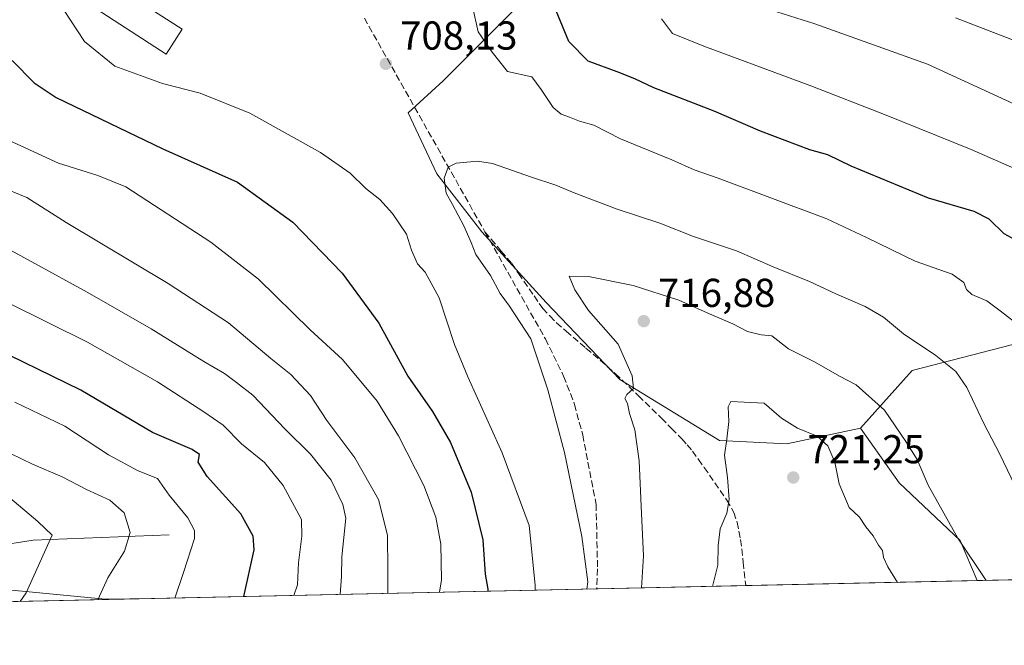
# Model space of a CAD drawing. Units: metres. Extents: x 648333 to 651794, y 4732339 to 4734726.
# Drawn here: x 648885 to 649129, y 4732339 to 4732494 of the extents above; entities that cross this region are included whole.
import ezdxf

# ---------------------------------------------------------------- set-up
doc = ezdxf.new("R2010")
doc.units = ezdxf.units.M
doc.header["$MEASUREMENT"] = 0
doc.linetypes.add('DGN Style 3', pattern=[2.307223458686699, 1.648016756204785, -0.6592067024819142])
for name, color, linetype, lineweight in [('Arbolado forestal CxS', 92, 'Continuous', 0), ('Comarca CxS', 21, 'Continuous', 0), ('Comunidad Autónoma CxS', 142, 'Continuous', 0), ('Corriente natural lineal', 142, 'Continuous', 13), ('Curva de nivel maestra', 30, 'Continuous', 30), ('Curva de nivel normal', 30, 'Continuous', 0), ('Edificación Cxs', 1, 'Continuous', 13), ('Entidad de ámbito territorial CxS', 92, 'Continuous', 0), ('Espacio natural protegido CxS', 121, 'Continuous', 0), ('Matorral CxS', 135, 'Continuous', 0), ('Municipio CxS', 4, 'Continuous', 0), ('Núcleo urbano CxS', 7, 'Continuous', 0), ('Pastizal CxS', 92, 'Continuous', 0), ('Provincia CxS', 1, 'Continuous', 0), ('Punto de cota en terreno', 7, 'Continuous', 0), ('Rótulo de punto de cota en terreno', 7, 'Continuous', 0), ('Senda', 7, 'DGN Style 3', 0)]:
    doc.layers.add(name, color=color, linetype=linetype, lineweight=lineweight)
doc.styles.add('Style-Arial', font='txt')

# ---------------------------------------------------------------- blocks, each defined once
blk = doc.blocks.new('*U8')
at = {"layer": 'Arbolado forestal CxS', "color": 92, "linetype": 'Continuous', "lineweight": 0}
blk.add_polyline3d([(648849.9801000003, 4732355.8299, 650.7495999999956), (648905.9572999999, 4732350.3827, 665.0469000000012), (648918.2145999996, 4732350.58, 668.0749999999971), (648739.9356000006, 4732346.706300001, 633.7829999999958), (648745.5434999998, 4732348.9307, 634.8925000000017), (648788.5267000003, 4732355.665300001, 642.079700000002), (648813.7670999998, 4732356.516100001, 645.1668000000063)], close=True, dxfattribs=at)
blk = doc.blocks.new('*U13')
at = {"layer": 'Matorral CxS', "color": 135, "linetype": 'Continuous', "lineweight": 0}
blk.add_polyline3d([(649007.4791000001, 4732496.723099999, 702.3508000000003), (648999.5049000002, 4732488.745100001, 704.6334000000061), (648989.9354999998, 4732479.172499999, 706.735400000005), (648981.1634000001, 4732471.194700001, 708.0728999999993), (648988.3400999998, 4732456.037900001, 709.4652999999962), (648999.5037000002, 4732441.678099999, 709.959600000002), (649015.4515000005, 4732424.1273, 711.5390999999945), (649033.7909000004, 4732404.981699999, 714.1840999999987), (649058.5097000003, 4732389.8237, 719.1358000000037), (649075.2547000004, 4732389.025699999, 720.6575000000012), (649093.5957000004, 4732392.893300001, 717.2863999999972), (649103.1635999996, 4732379.3377, 716.7885999999999), (649118.3142999997, 4732364.9849, 714.9162999999971), (649122.5102000004, 4732355.0189, 715.6441000000051), (648918.2145999996, 4732350.58, 668.0749999999971), (648905.9572999999, 4732350.3827, 665.0469000000012), (648849.9801000003, 4732355.8299, 650.7495999999956)], dxfattribs=at)
blk = doc.blocks.new('5PATER')
at = {"layer": 'Núcleo urbano CxS', "linetype": 'Continuous', "lineweight": 0}
h = blk.add_hatch(color=51, dxfattribs=at)
edge = h.paths.add_edge_path()
edge.add_ellipse((0, 0), major_axis=(-0.1095731443231308, -0.1110710700762829), ratio=0.9994222409660322, start_angle=0, end_angle=360)

msp = doc.modelspace()

# ---------------------------------------------------------------- linework, layer by layer
at = {"layer": 'Arbolado forestal CxS', "color": 92, "linetype": 'Continuous', "lineweight": 0, "extrusion": (-0.2438607338316127, -0.005298675580954775, 0.9697957859942449), "elevation": -182672.9661237049, "flags": 128}
msp.add_lwpolyline([(-4717137.307732835, 729029.1591582588), (-4717137.307732836, 728943.3615750746)], dxfattribs=at)
at = {"layer": 'Arbolado forestal CxS', "color": 92, "linetype": 'Continuous', "lineweight": 0}
msp.add_polyline3d([(648918.1936999997, 4732350.579600001, 668.0690999999933), (648905.9572999999, 4732350.3827, 665.0469000000012), (648849.9801000003, 4732355.8299, 650.7495999999956), (648813.7670999998, 4732356.516100001, 645.1668000000063), (648788.5267000003, 4732355.665300001, 642.079700000002), (648745.5434999998, 4732348.9307, 634.8925000000017), (648739.9358999999, 4732346.706499999, 633.7829999999958)], dxfattribs=at)
at = {"layer": 'Comarca CxS', "color": 21, "linetype": 'Continuous', "lineweight": 0, "flags": 128}
msp.add_lwpolyline([(649677.642199999, 4732367.080900001), (648382.9600011234, 4732338.94998266), (648333.3000011222, 4734652.229982637), (649422.4654000001, 4734675.913400001), (651338.420670866, 4734717.57478527), (651743.3600011502, 4734726.379982639), (651775.0740190659, 4733284.187044043), (651794.2300011484, 4732413.069982661)], close=True, dxfattribs=at)
at = {"layer": 'Comunidad Autónoma CxS', "color": 142, "linetype": 'Continuous', "lineweight": 0, "flags": 128}
msp.add_lwpolyline([(649677.642199999, 4732367.080900001), (648382.9600011234, 4732338.94998266), (648333.3000011222, 4734652.229982637), (649422.4654000001, 4734675.913400001), (651338.420670866, 4734717.57478527), (651743.3600011502, 4734726.379982639), (651775.0740190659, 4733284.187044043), (651794.2300011484, 4732413.069982661)], close=True, dxfattribs=at)
at = {"layer": 'Corriente natural lineal', "color": 142, "linetype": 'Continuous', "lineweight": 13}
msp.add_polyline3d([(648921.8000999996, 4732366.4001, 667.9331999999995), (648888.0900999998, 4732365.040100001, 659.2087999999932), (648878.4501, 4732363.600099999, 657.0411000000023), (648870.6401000004, 4732361.6601, 655.3291000000027), (648865.9600999998, 4732360.140100001, 654.2969000000012), (648850.1601, 4732353.620100001, 650.4530999999988), (648841.9301000005, 4732350.860099999, 648.5127999999969), (648835.0280999999, 4732348.772500001, 647.1474000000017)], dxfattribs=at)
at = {"layer": 'Curva de nivel maestra', "color": 30, "linetype": 'Continuous', "lineweight": 30, "flags": 128}
for points, elevation in [([(649132.8799999999, 4732439.1601), (649129.2599999999, 4732441.190099999), (649125.54, 4732444.800100001), (649121.7999999998, 4732446.720100001), (649110.4100000003, 4732450.020099999), (649091.2199999997, 4732457.950099999), (649085.4100000003, 4732460.7601), (649080.9600000001, 4732462.0601), (649068.7199999997, 4732466.6601), (649057.2100000001, 4732471.640100001), (649042.2100000001, 4732477.4001), (649037.54, 4732479.640100001), (649033.1500000004, 4732481.4301), (649025.9400000004, 4732484.0801), (649021.0999999996, 4732488.950099999), (649015.4000000004, 4732502.840100001)], 700), ([(648882.8700000001, 4732484.200099999), (648888.2699999996, 4732478.6801), (648893.7400000002, 4732475.0601), (648920.2300000006, 4732462.2601), (648938.8399999999, 4732453.9901), (648952.5800000001, 4732444.050100001), (648964.8300000001, 4732431.360099999), (648973.8799999999, 4732419.0101), (648981.0800000001, 4732405.8201), (648987.2599999999, 4732397.0001), (648991.7000000002, 4732389.340100001), (648996.8799999999, 4732377.0001), (648999.7199999997, 4732365.1601), (649000.3499999996, 4732356.6501), (649001.0199999996, 4732352.860099999), (649000.9811000006, 4732352.378599999)], 699.9999999999999), ([(648940.4183999998, 4732351.0626), (648942.9299999997, 4732362.6501), (648942.7400000002, 4732366.0701), (648939.6699999999, 4732371.590100001), (648931.2800000003, 4732380.920100001), (648929.0599999997, 4732384.4101), (648929.4100000003, 4732386.340100001), (648927.5700000003, 4732387.5801), (648917.6900000004, 4732391.800100001), (648899.8600000005, 4732402.300100001), (648875.0899999999, 4732414.440099999)], 675), ([(649000.9811000006, 4732352.378599999), (649000.9811000006, 4732352.3783)], 700), ([(648940.4183999998, 4732351.0624), (648940.4183999998, 4732351.0626)], 675)]:
    msp.add_lwpolyline(points, dxfattribs=dict(at, elevation=elevation))
at = {"layer": 'Curva de nivel normal', "color": 30, "linetype": 'Continuous', "lineweight": 0, "flags": 128}
for points, elevation in [([(649012.7534999996, 4732352.634199999), (649012.7599999999, 4732353.890100001), (649011.2400000002, 4732368.700099999), (649004.5199999996, 4732386.7301), (648998.4500000002, 4732400.340100001), (648996.0599999997, 4732405.640100001), (648992.7100000001, 4732413.6601), (648988.9199999999, 4732425.300100001), (648985.4500000002, 4732431.610099999), (648983.5499999998, 4732433.670100001), (648982.0499999998, 4732437.120100001), (648980.7800000003, 4732441.090100001), (648977.3300000001, 4732446.1801), (648974.1799999997, 4732449.6501), (648970.6500000004, 4732452.4301), (648966.7999999998, 4732456.2401), (648959.4000000004, 4732461.390100001), (648941.8399999999, 4732471.1501), (648929.5300000003, 4732476.0701), (648920.1600000003, 4732478.4901), (648908.3799999999, 4732482.780099999), (648900.8399999999, 4732488.9301), (648895.5499999998, 4732496.870100001)], 705), ([(648997.1799999997, 4732497.6501), (648998.5499999998, 4732491.3201), (649002.0599999997, 4732486.2601), (649005.8499999996, 4732481.4901), (649011.9600000001, 4732480.140100001), (649014.2300000006, 4732477.040100001), (649017.1900000004, 4732472.5001), (649019.1699999999, 4732470.890100001), (649021.25, 4732470.170100001), (649023.7199999997, 4732469.110099999), (649027.3600000005, 4732468.120100001), (649033.9600000001, 4732464.7601), (649046.7000000002, 4732459.5801), (649052.2400000002, 4732457.0601), (649058.1900000004, 4732454.9801), (649085.2000000002, 4732444.880100001), (649095.0199999996, 4732440.270099999), (649107.1600000003, 4732434.4101), (649116.3300000001, 4732431.130100001), (649119.2400000002, 4732429.050100001), (649119.8499999996, 4732427.3201), (649121.2400000002, 4732426.0701), (649124.9400000004, 4732424.530099999), (649128.6200000001, 4732421.780099999), (649132.6100000005, 4732418.6501)], 705.0000000000001), ([(649132.7199999997, 4732472.9801), (649110.2000000002, 4732483.3201), (649082.2400000002, 4732493.360099999), (649066.5099999999, 4732498.3101)], 690), ([(649135.1900000004, 4732455.9101), (649121.0599999997, 4732462.090100001), (649099.5499999998, 4732470.840100001), (649081.2000000002, 4732477.9301), (649054.6100000005, 4732487.780099999), (649046.8799999999, 4732490.9001), (649044.0999999996, 4732494.600099999)], 695), ([(649134.5599999997, 4732488.120100001), (649117.1200000001, 4732494.8201)], 685), ([(648879.6500000004, 4732465.420100001), (648894.3200000003, 4732458.7501), (648904.1200000001, 4732455.630100001), (648911.0599999997, 4732452.8101), (648932.2199999997, 4732439.100099999), (648944.0499999998, 4732429.920100001), (648956.8700000001, 4732417.3201), (648964.8600000005, 4732409.940099999), (648973.5, 4732399.630100001), (648978.8399999999, 4732390.960100001), (648985.0599999997, 4732378.6801), (648988.04, 4732370.790100001), (648989.2800000003, 4732364.100099999), (648989.4800000006, 4732355.2401), (648988.9807000002, 4732352.117699999)], 695), ([(649134.79, 4732372.600099999), (649128.2000000002, 4732386.440099999), (649124.1699999999, 4732394.020099999), (649119.9500000002, 4732403.0001), (649117.2199999997, 4732406.9901), (649112.2599999999, 4732410.970100001), (649104.2000000002, 4732416.3201), (649099.3099999997, 4732420.440099999), (649094.6799999997, 4732423.140100001), (649087.4500000002, 4732426.2401), (649080.8499999996, 4732429.3101), (649071.8399999999, 4732432.960100001), (649062.7800000003, 4732436.9001), (649052.0599999997, 4732440.520099999), (649043.7100000001, 4732443.8301), (649033.1399999997, 4732447.2501), (649022.4699999997, 4732451.3301), (649017.8499999996, 4732453.220100001), (649011.8099999997, 4732455.2601), (649002.1200000001, 4732458.600099999), (648998.4299999997, 4732459.2501), (648993.1399999997, 4732458.700099999), (648991.1299999999, 4732457.7501), (648990.1799999997, 4732455.0001), (648990.5999999996, 4732451.220100001), (648992.2199999997, 4732448.460100001), (648995.0199999996, 4732443.140100001), (648996.8799999999, 4732439.0001), (648998.0199999996, 4732435.9901), (649001.6200000001, 4732430.8201), (649004.0199999996, 4732426.3201), (649006.3700000001, 4732423.1601), (649011.6399999997, 4732415.100099999), (649015.9299999997, 4732402.440099999), (649020, 4732386.8201), (649024.3700000001, 4732365.950099999), (649025.8700000001, 4732354.700099999), (649025.6220000006, 4732352.913799999)], 710), ([(648879.5199999996, 4732452.9801), (648886.4400000004, 4732450.220100001), (648896.2300000006, 4732444.0001), (648921.6200000001, 4732428.860099999), (648936.5800000001, 4732419.050100001), (648947.1200000001, 4732410.220100001), (648952.0300000003, 4732406.220100001), (648956.9100000003, 4732401.030099999), (648961.0300000003, 4732394.8101), (648967.9199999999, 4732385.4801), (648973.8399999999, 4732375.170100001), (648976.04, 4732366.340100001), (648976.1200000001, 4732357.670100001), (648976.1100000005, 4732352.0001), (648976.0596000003, 4732351.836800001)], 690), ([(648875.4000000004, 4732440.9001), (648901.4500000002, 4732426.6501), (648917.3600000005, 4732417.5801), (648930.4199999999, 4732409.4801), (648935.54, 4732406.440099999), (648938.5499999998, 4732404.2401), (648942.5800000001, 4732401.0801), (648950.5700000003, 4732392.7301), (648956.9600000001, 4732386.450099999), (648962.0999999996, 4732379.9801), (648965, 4732373.9301), (648965.7300000006, 4732370.5101), (648964.7599999999, 4732360.9101), (648964.6200000001, 4732356.020099999), (648964.2871000003, 4732351.5812)], 685), ([(649124.7997000003, 4732355.068700001), (649117.75, 4732365.5801), (649110.3799999999, 4732378.690099999), (649107.6399999997, 4732385.0801), (649104.7800000003, 4732389.610099999), (649099.5300000003, 4732397.340100001), (649092.4500000002, 4732403.6601), (649088.3799999999, 4732405.8301), (649082.1699999999, 4732409.3301), (649075.6900000004, 4732412.630100001), (649071.5300000003, 4732415.8101), (649068.8899999997, 4732416.110099999), (649065.5300000003, 4732416.9301), (649061.8799999999, 4732418.8101), (649055.4500000002, 4732421.5001), (649048.4600000001, 4732424.710100001), (649037.0999999996, 4732428.340100001), (649025.9699999997, 4732430.5801), (649021.2100000001, 4732430.6601), (649022.5599999997, 4732427.220100001), (649026, 4732422.120100001), (649033.3300000001, 4732413.770099999), (649036.8499999996, 4732405.860099999), (649037.1399999997, 4732402.7401), (649035.5300000003, 4732401.2601), (649035.0199999996, 4732400.2301), (649035.6799999997, 4732399.020099999), (649036.2000000002, 4732396.5001), (649037.5, 4732392.5001), (649038.6200000001, 4732384.780099999), (649039.1200000001, 4732371.720100001), (649039.6699999999, 4732361.1601), (649039.1288999999, 4732353.2073)], 715), ([(648952.8262, 4732351.332000001), (648953.7400000002, 4732354.0001), (648953.9299999997, 4732359.4101), (648954.79, 4732366.040100001), (648954.7199999997, 4732370.210100001), (648950.1200000001, 4732378.6801), (648945.4800000006, 4732384.340100001), (648939.79, 4732388.960100001), (648935.2599999999, 4732393.6601), (648930.4699999997, 4732396.920100001), (648918.9199999999, 4732404.360099999), (648901.5599999997, 4732414.270099999), (648871.5499999998, 4732429.0601)], 680), ([(648883.54, 4732399.360099999), (648895.9500000002, 4732393.390100001), (648906.7800000003, 4732386.2301), (648914.1500000004, 4732382.270099999), (648918.9400000004, 4732380.390100001), (648921.8600000005, 4732376.2301), (648926.5099999999, 4732370.630100001), (648928.1399999997, 4732367.450099999), (648928.0899999999, 4732365.4901), (648925.3899999997, 4732357.0601), (648923.2665999997, 4732350.6897)], 670), ([(649102.7852999996, 4732354.590299999), (649100.3300000001, 4732358.470100001), (649099.2699999996, 4732360.770099999), (649099.0099999999, 4732362.4901), (649098.04, 4732363.840100001), (649096.7100000001, 4732366.1801), (649094.8799999999, 4732368.350099999), (649093.2800000003, 4732370.7501), (649090.75, 4732373.220100001), (649088.2599999999, 4732379.020099999), (649087.1799999997, 4732384.470100001), (649085.4100000003, 4732388.5001), (649082.7800000003, 4732390.920100001), (649077.8799999999, 4732392.860099999), (649073.9500000002, 4732395.350099999), (649069.5999999996, 4732399.0701), (649061.3600000005, 4732399.5101), (649060.6600000003, 4732398.1601), (649060.8300000001, 4732394.540100001), (649060.3499999996, 4732390.1601), (649059.75, 4732386.210100001), (649060.5599999997, 4732380.6501), (649060.9400000004, 4732375.1501), (649060.3300000001, 4732371.800100001), (649058.7400000002, 4732367.870100001), (649058.2000000002, 4732363.670100001), (649058.0800000001, 4732358.880100001), (649056.8337000003, 4732353.5919)], 720), ([(648904.0965999998, 4732350.273200001), (648906.5999999996, 4732355.670100001), (648910.7000000002, 4732362.340100001), (648912.1299999999, 4732366.940099999), (648910.6299999999, 4732371.840100001), (648907.0999999996, 4732375.0101), (648901.29, 4732377.640100001), (648895.2300000006, 4732380.780099999), (648887.9000000004, 4732383.940099999), (648874.1100000005, 4732390.540100001)], 665), ([(648884.7836999996, 4732349.853599999), (648886.3099999997, 4732352.0001), (648892.7699999996, 4732366.340100001), (648889.2100000001, 4732369.670100001), (648882.2199999997, 4732375.600099999)], 660)]:
    msp.add_lwpolyline(points, dxfattribs=dict(at, elevation=elevation))
at = {"layer": 'Edificación Cxs', "color": 1, "linetype": 'Continuous', "lineweight": 13}
msp.add_polyline3d([(648925.1001000004, 4732492.0101, 710.225099999996), (648921.1001000004, 4732485.800100001, 709.2700000000042), (648902.3201000001, 4732497.920100001, 713.8260000000009), (648906.3000999996, 4732504.110099999, 709.8846000000049), (648925.1001000004, 4732492.0101, 710.225099999996)], dxfattribs=at)
msp.add_3dface([(648925.1001000004, 4732492.0101, 713.8260000000009), (648921.1001000004, 4732485.800100001, 713.8260000000009), (648902.3201000001, 4732497.920100001, 713.8260000000009), (648906.3000999996, 4732504.110099999, 713.8260000000009)], dxfattribs=at)
at = {"layer": 'Entidad de ámbito territorial CxS', "color": 92, "linetype": 'Continuous', "lineweight": 0, "flags": 128}
msp.add_lwpolyline([(651794.2300011484, 4732413.069982661), (649677.642199999, 4732367.080900001), (648382.9600011234, 4732338.94998266), (648333.3000011222, 4734652.229982637), (649422.4654000001, 4734675.913400001), (651338.420670866, 4734717.57478527)], dxfattribs=at)
at = {"layer": 'Espacio natural protegido CxS', "color": 121, "linetype": 'Continuous', "lineweight": 0, "flags": 128}
msp.add_lwpolyline([(649677.642199999, 4732367.080900001), (648382.9600011234, 4732338.94998266), (648333.3000011222, 4734652.229982637)], dxfattribs=at)
at = {"layer": 'Matorral CxS', "color": 135, "linetype": 'Continuous', "lineweight": 0, "extrusion": (0.09233947055678697, 0.002006390954152183, 0.9957255628799693), "elevation": 70147.16833517843, "flags": 128}
msp.add_lwpolyline([(4717137.205107059, -748492.1730668419), (4717137.205107059, -748434.4627274307)], dxfattribs=at)
at = {"layer": 'Matorral CxS', "color": 135, "linetype": 'Continuous', "lineweight": 0, "extrusion": (-0.3617111960083462, -0.007859192208229322, 0.9322570695790114), "elevation": -271290.6186415821, "flags": 128}
msp.add_lwpolyline([(-4717137.664592296, 701010.8291666403), (-4717137.664592297, 700892.9739854805)], dxfattribs=at)
at = {"layer": 'Matorral CxS', "color": 135, "linetype": 'Continuous', "lineweight": 0, "extrusion": (-0.2670844899187564, -0.005802936247368023, 0.9636556444995001), "elevation": -200121.9867512363, "flags": 128}
msp.add_lwpolyline([(-4717138.297110298, 724579.6425396577), (-4717138.297110298, 724541.2379162472)], dxfattribs=at)
at = {"layer": 'Matorral CxS', "color": 135, "linetype": 'Continuous', "lineweight": 0}
for points in [[(649172.3065, 4732578.092300001, 653.0268999999971), (649147.8233000003, 4732567.721700001, 658.9728999999934), (649132.6719000004, 4732562.935699999, 662.1833000000044), (649121.5078999996, 4732550.9693, 667.3990000000049), (649120.7107999995, 4732550.1711, 667.6750999999931), (649111.9395000003, 4732539.8005, 671.7436000000016), (649107.9521000005, 4732527.8347, 676.0809000000008), (649095.1929000001, 4732519.058900001, 681.7409999999945), (649076.0558000002, 4732511.8803, 685.8377999999939), (649056.1206, 4732507.093499999, 690.6837999999989), (649041.7673000004, 4732501.5097, 694.4934999999969), (649023.4263000004, 4732500.7119, 698.4661999999954), (649007.4791000001, 4732496.723099999, 702.3508000000003), (648999.5049000002, 4732488.745100001, 704.6334000000061), (648989.9354999998, 4732479.172499999, 706.735400000005), (648981.1634000001, 4732471.194700001, 708.0728999999993), (648988.3400999998, 4732456.037900001, 709.4652999999962), (648999.5037000002, 4732441.678099999, 709.959600000002), (649015.4515000005, 4732424.1273, 711.5390999999945), (649033.7909000004, 4732404.981699999, 714.1840999999987), (649058.5097000003, 4732389.8237, 719.1358000000037), (649075.2547000004, 4732389.025699999, 720.6575000000012), (649093.5957000004, 4732392.893300001, 717.2863999999972)], [(649131.0734999999, 4732413.6249, 705.5610000000015), (649106.3542999999, 4732407.246099999, 711.4092999999993), (649093.5957000004, 4732392.893300001, 717.2863999999972), (649075.2547000004, 4732389.025699999, 720.6575000000012), (649058.5097000003, 4732389.8237, 719.1358000000037), (649033.7909000004, 4732404.981699999, 714.1840999999987), (649015.4515000005, 4732424.1273, 711.5390999999945), (648999.5037000002, 4732441.678099999, 709.959600000002), (648988.3400999998, 4732456.037900001, 709.4652999999962), (648981.1634000001, 4732471.194700001, 708.0728999999993), (648989.9354999998, 4732479.172499999, 706.735400000005), (648999.5049000002, 4732488.745100001, 704.6334000000061), (649007.4791000001, 4732496.723099999, 702.3508000000003), (649023.4263000004, 4732500.7119, 698.4661999999954), (649041.7673000004, 4732501.5097, 694.4934999999969), (649056.1206, 4732507.093499999, 690.6837999999989), (649076.0558000002, 4732511.8803, 685.8377999999939), (649095.1929000001, 4732519.058900001, 681.7409999999945), (649107.9521000005, 4732527.8347, 676.0809000000008), (649111.9395000003, 4732539.8005, 671.7436000000016), (649120.7107999995, 4732550.1711, 667.6750999999931), (649121.5078999996, 4732550.9693, 667.3990000000049), (649132.6719000004, 4732562.935699999, 662.1833000000044)], [(649157.3876999998, 4732420.003500001, 698.3748999999953), (649142.2374999998, 4732415.219699999, 702.7293000000063), (649131.0734999999, 4732413.6249, 705.5610000000015), (649106.3542999999, 4732407.246099999, 711.4092999999993), (649093.5957000004, 4732392.893300001, 717.2863999999972)], [(649093.5957000004, 4732392.893300001, 717.2863999999972), (649103.1635999996, 4732379.3377, 716.7885999999999), (649118.3142999997, 4732364.9849, 714.9162999999971), (649122.5100999996, 4732355.018999999, 715.6441000000051)], [(648918.1936999997, 4732350.579600001, 668.0690999999933), (648905.9572999999, 4732350.3827, 665.0469000000012), (648849.9801000003, 4732355.8299, 650.7495999999956), (648813.7670999998, 4732356.516100001, 645.1668000000063), (648788.5267000003, 4732355.665300001, 642.079700000002), (648745.5434999998, 4732348.9307, 634.8925000000017), (648739.9358999999, 4732346.706499999, 633.7829999999958)]]:
    msp.add_polyline3d(points, dxfattribs=at)
at = {"layer": 'Municipio CxS', "color": 4, "linetype": 'Continuous', "lineweight": 0, "flags": 128}
msp.add_lwpolyline([(649677.642199999, 4732367.080900001), (648382.9600011234, 4732338.94998266), (648333.3000011222, 4734652.229982637), (649422.4654000001, 4734675.913400001), (651338.420670866, 4734717.57478527), (651743.3600011502, 4734726.379982639), (651775.0740190659, 4733284.187044043), (651794.2300011484, 4732413.069982661)], close=True, dxfattribs=at)
at = {"layer": 'Pastizal CxS', "color": 92, "linetype": 'Continuous', "lineweight": 0, "extrusion": (0.1191849937010564, 0.002589660051754506, 0.9928686876608083), "elevation": 90331.39363904687, "flags": 128}
msp.add_lwpolyline([(4717137.468322112, -746605.794454688), (4717137.468322112, -746323.5990158076)], dxfattribs=at)
at = {"layer": 'Pastizal CxS', "color": 92, "linetype": 'Continuous', "lineweight": 0}
for points in [[(649157.3876999998, 4732420.003500001, 698.3748999999953), (649142.2374999998, 4732415.219699999, 702.7293000000063), (649131.0734999999, 4732413.6249, 705.5610000000015), (649106.3542999999, 4732407.246099999, 711.4092999999993), (649093.5957000004, 4732392.893300001, 717.2863999999972)], [(649402.6271000003, 4732361.1053, 682.0026000000071), (649122.5102000004, 4732355.0189, 715.6441000000051), (649118.3142999997, 4732364.9849, 714.9162999999971), (649103.1635999996, 4732379.3377, 716.7885999999999), (649093.5957000004, 4732392.893300001, 717.2863999999972), (649106.3542999999, 4732407.246099999, 711.4092999999993), (649131.0734999999, 4732413.6249, 705.5610000000015)], [(649093.5957000004, 4732392.893300001, 717.2863999999972), (649103.1635999996, 4732379.3377, 716.7885999999999), (649118.3142999997, 4732364.9849, 714.9162999999971), (649122.5100999996, 4732355.018999999, 715.6441000000051)]]:
    msp.add_polyline3d(points, dxfattribs=at)
at = {"layer": 'Provincia CxS', "color": 1, "linetype": 'Continuous', "lineweight": 0, "flags": 128}
msp.add_lwpolyline([(649677.642199999, 4732367.080900001), (648382.9600011234, 4732338.94998266), (648333.3000011222, 4734652.229982637), (649422.4654000001, 4734675.913400001), (651338.420670866, 4734717.57478527), (651743.3600011502, 4734726.379982639), (651775.0740190659, 4733284.187044043), (651794.2300011484, 4732413.069982661)], close=True, dxfattribs=at)
at = {"layer": 'Senda', "color": 7, "linetype": 'DGN Style 3', "lineweight": 0, "extrusion": (-0.01675770356944366, 0.02969071997541048, 0.9994186512760408), "elevation": 130343.8977996637, "flags": 128}
msp.add_lwpolyline([(-2891297.392461688, -3800141.985638476), (-2891297.392461688, -3800081.003149334)], dxfattribs=at)
at = {"layer": 'Senda', "color": 7, "linetype": 'DGN Style 3', "lineweight": 0}
for points in [[(649000.2795000002, 4732441.643200001, 710.4655000000057), (649015.2895000001, 4732415.049100001, 712.1536999999954), (649019.8201000001, 4732405.790100001, 712.5457000000025), (649022.5301000001, 4732398.800100001, 712.4361999999965), (649024.5500999996, 4732391.210100001, 713.4777999999933), (649027.8800999997, 4732373.960100001, 712.5391999999993), (649028.2500999998, 4732357.940099999, 711.8920000000071), (649028.0601000005, 4732352.970100001, 711.9480999999942), (649028.0599999997, 4732352.966700001, 711.9480999999942)], [(649000.2795000002, 4732441.643200001, 710.4655000000057), (649001.7901, 4732439.860099999, 710.5418000000063), (649004.3350999998, 4732436.850099999, 711.2819000000018), (649006.9200999998, 4732433.800100001, 711.3781000000017), (649008.6250999998, 4732431.325099999, 711.6195000000008), (649012.4650999998, 4732425.7401, 711.8947000000044), (649014.6201, 4732422.610099999, 712.6233000000066), (649016.3850999996, 4732420.7751, 713.0521000000008), (649018.0601000005, 4732419.040100001, 712.8834999999963), (649020.4323000005, 4732416.9987, 712.7890000000043), (649025.3701, 4732412.7501, 713.6465999999928), (649032.6551000001, 4732406.470100001, 714.5356999999932), (649038.3951000003, 4732400.920100001, 715.4630999999936), (649044.0950999996, 4732395.4001, 716.6444999999949), (649046.6151000002, 4732392.825099999, 717.1876999999951), (649049.1700999998, 4732390.220100001, 717.8527000000031), (649050.4650999998, 4732388.7301, 718.1312999999938), (649051.7950999998, 4732387.1801, 718.3652000000002), (649053.2950999998, 4732385.1351, 718.8246999999974), (649054.7550999997, 4732383.130100001, 719.1738000000041), (649060.3400999998, 4732375.020099999, 720.2421000000032), (649062.0800999999, 4732371.960100001, 720.3929999999964), (649062.9301000005, 4732369.470100001, 720.6201000000001), (649063.3701, 4732367.2851, 720.7593999999954), (649063.7901, 4732365.210100001, 720.8175000000047), (649064.4200999998, 4732359.5551, 721.1303000000045), (649065.0599999997, 4732353.770600001, 721.4590000000027)]]:
    msp.add_polyline3d(points, dxfattribs=at)

# ---------------------------------------------------------------- block references
at = {"layer": 'Arbolado forestal CxS', "color": 92, "linetype": 'Continuous', "lineweight": 0}
msp.add_blockref('*U8', (0, 0), dxfattribs=at)
at = {"layer": 'Matorral CxS', "color": 135, "linetype": 'Continuous', "lineweight": 0}
msp.add_blockref('*U13', (0, 0), dxfattribs=at)
at = {"layer": 'Punto de cota en terreno', "color": 7, "linetype": 'Continuous', "lineweight": 0, "xscale": 10, "yscale": 10, "zscale": 10}
for p in [(648975.6699999999, 4732483.390000001, 708.1300000000047), (649039.7199999997, 4732419.470000001, 716.8800000000047), (649076.8600000005, 4732380.640000001, 721.25)]:
    msp.add_blockref('5PATER', p, dxfattribs=at)

# ---------------------------------------------------------------- texts
at = {"layer": 'Rótulo de punto de cota en terreno', "color": 7, "linetype": 'Continuous', "lineweight": 0, "style": 'Style-Arial'}
for s, p in [('708,13', (648979.1978000002, 4732486.9178)), ('716,88', (649043.2478, 4732422.9978)), ('721,25', (649080.3877999998, 4732384.1678))]:
    msp.add_text(s, height=7.000000000000002, dxfattribs=at).set_placement(p)

doc.saveas('drawing.dxf')
